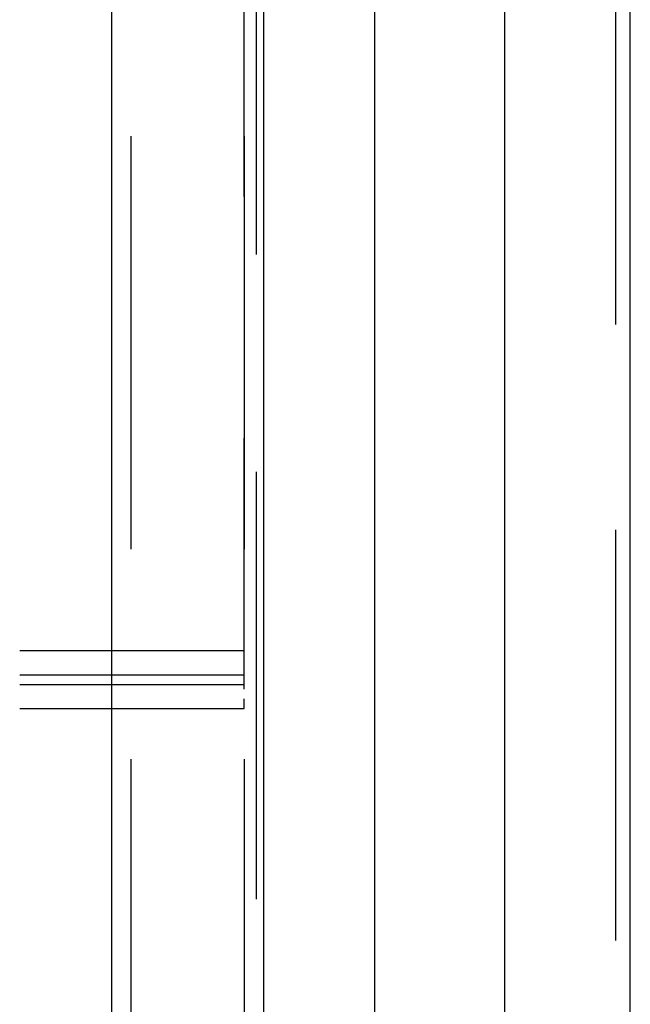
# Model space of a CAD drawing. Units: inches. Extents: x 0 to 11, y 0 to 11.2.
# Drawn here: x 8.9 to 9.1, y 3.7 to 4 of the extents above; entities that cross this region are included whole.
import ezdxf

# ---------------------------------------------------------------- set-up
doc = ezdxf.new("R2010")
doc.units = ezdxf.units.IN
doc.header["$MEASUREMENT"] = 0
doc.layers.add('Layer 1', color=7, linetype='Continuous')

msp = doc.modelspace()

# ---------------------------------------------------------------- linework, layer by layer
at = {"layer": 'Layer 1', "color": 7, "lineweight": 25}
for points in [[(9.14602, 2.67697), (9.14602, 5.72314)], [(9.10163, 2.71368), (9.10163, 5.68303)], [(9.05554, 5.5678), (9.05554, 2.88353)], [(8.96251, 5.4449), (8.96251, 3.02095)], [(9.01629, 5.4449), (9.01629, 3.02095)], [(9.01372, 4.08526), (9.01372, 3.93419)], [(9.1409, 3.90945), (9.1409, 4.05454)], [(9.00945, 3.95468), (9.00945, 4.04002)], [(8.96934, 3.97602), (8.96934, 3.83007)], [(9.00945, 3.97602), (9.00945, 3.83007)], [(9.00946, 3.78482), (9.00946, 3.86932)], [(9.01372, 3.85737), (9.01372, 3.70631)], [(9.1409, 3.69179), (9.1409, 3.83689)], [(8.93008, 3.79421), (9.00946, 3.79421)], [(8.93008, 3.78568), (9.00946, 3.78568)], [(9.00946, 3.78056), (9.00946, 3.78568)], [(8.93008, 3.78227), (9.00945, 3.78227)], [(9.00946, 3.77374), (9.00946, 3.77714)], [(8.93008, 3.77373), (9.00945, 3.77373)], [(8.96934, 3.75581), (8.96934, 3.609)], [(9.00945, 3.75581), (9.00945, 3.609)]]:
    msp.add_lwpolyline(points, dxfattribs=at)

doc.saveas('drawing.dxf')
